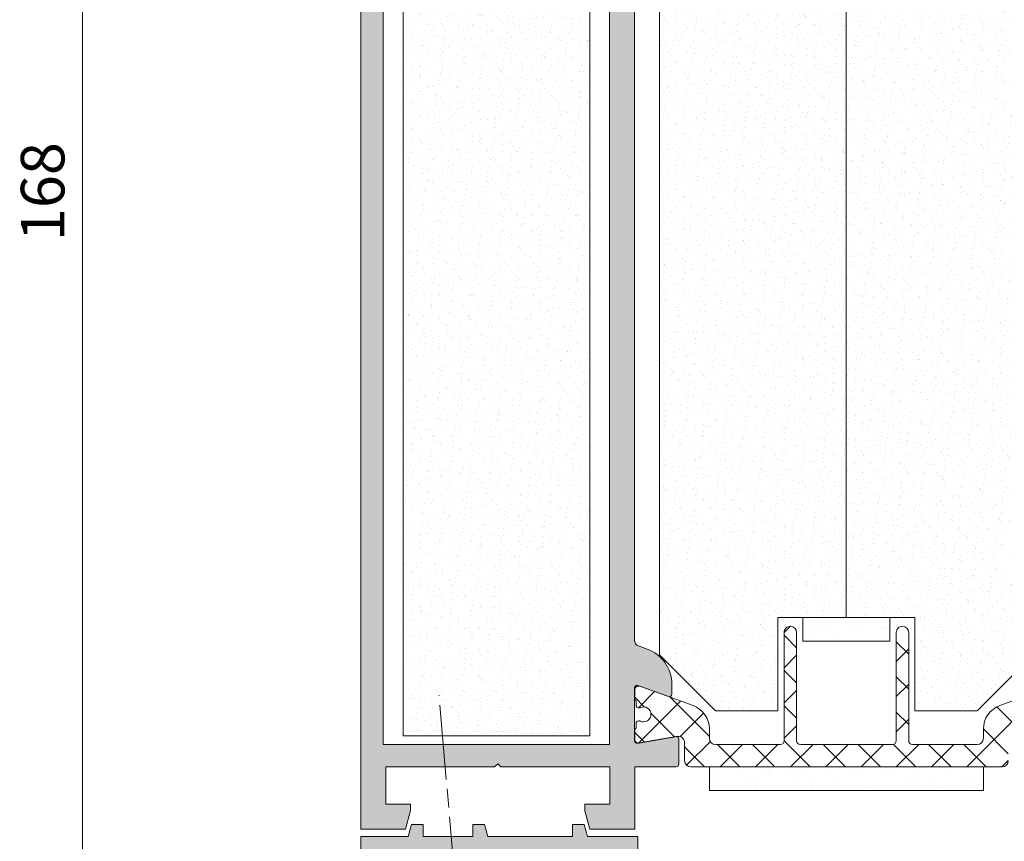
# Model space of a CAD drawing. Units: millimetres. Extents: x -27 to 118, y -7 to 202.
# Drawn here: x -27 to 52, y 31 to 97 of the extents above; entities that cross this region are included whole.
import ezdxf

# ---------------------------------------------------------------- set-up
doc = ezdxf.new("R2010")
doc.units = ezdxf.units.MM
doc.linetypes.add('AM_ISO08W050x2', pattern=[9, 6, -0.75, 1.5, -0.75])
doc.layers.get('0').update_dxf_attribs({"lineweight": 0})
doc.layers.get('Defpoints').update_dxf_attribs({"lineweight": 0})
for name, color, linetype, lineweight in [('MB-inne', 8, 'Continuous', 5), ('MB-kreskowanie', 8, 'Continuous', 5), ('MB-profile', 7, 'Continuous', 0), ('MB-uszczelki_tworzywa', 8, 'Continuous', 9), ('MB-wymiary', 145, 'Continuous', 9)]:
    doc.layers.add(name, color=color, linetype=linetype, lineweight=lineweight)
doc.styles.get("Standard").update_dxf_attribs({"font": 'romans.shx'})
doc.dimstyles.new('Katalog_architekt', dxfattribs={"dimtxt": 3.5, "dimasz": 4, "dimexe": 1, "dimexo": 1, "dimgap": 0.9999999999999996, "dimtad": 1, "dimdsep": 46, "dimtxsty": 'Standard', "dimcen": 0, "dimclrd": 256, "dimclre": 256, "dimclrt": 1, "dimadec": 0, "dimazin": 2, "dimtp": 0.1, "dimtm": 0.1, "dimtfac": 0.71, "dimtmove": 0, "dimatfit": 3, "dimfxl": 0, "dimtzin": 0, "dimlwd": -1, "dimlwe": -1, "dimarcsym": 0})
pattern_1 = [(37.50000000000001, (-19255.64002964447, 3430.799593517359), (-0.04000078239960114, 1.223533093323356), [0, -0.9652000000000002, 0, -1.0795, 0, -1.031875]), (7.499999999999999, (-19255.64002964447, 3430.799593517359), (1.123808207845007, 1.792062751420886), [0, -0.5207, 0, -0.8699500000000001, 0, -0.333375]), (327.5, (-19256.42107964447, 3430.799593517359), (1.977480925603645, 0.003592961696364228), [0, -0.3175, 0, -1.143, 0, -1.49225]), (317.5, (-19256.42107964447, 3430.799593517359), (1.908891131180743, 0.5573233081430405), [0, -0.15875, 0, -0.7493, 0, -0.8572500000000001])]
pattern_2 = [(37.50000000000001, (-19255.64002964447, 3374.596637973545), (-0.04000078239960114, 1.223533093323356), [0, -0.9652000000000002, 0, -1.0795, 0, -1.031875]), (7.499999999999999, (-19255.64002964447, 3374.596637973545), (1.123808207845007, 1.792062751420886), [0, -0.5207, 0, -0.8699500000000001, 0, -0.333375]), (327.5, (-19256.42107964447, 3374.596637973545), (1.977480925603645, 0.003592961696364228), [0, -0.3175, 0, -1.143, 0, -1.49225]), (317.5, (-19256.42107964447, 3374.596637973545), (1.908891131180743, 0.5573233081430405), [0, -0.15875, 0, -0.7493, 0, -0.8572500000000001])]

# ---------------------------------------------------------------- blocks, each defined once
blk = doc.blocks.new('80462119 x 2')
at = {"layer": 'MB-kreskowanie'}
h = blk.add_hatch(dxfattribs=at)
h.set_pattern_fill('AR-SAND', color=256, scale=0.025, style=0)
h.set_pattern_definition(pattern_1)
h.paths.add_polyline_path([(54.49691813869867, -24.00697471130434), (13.99856599673512, -24.00818885715762), (9.498132284552412, -28.50862256933988), (9.498132284552412, -33.50794515993675), (16.99813228455241, -33.50794515993675), (16.99813228455241, -39.00714807582108), (54.49691813869867, -39.00810212897204)])
h = blk.add_hatch(dxfattribs=at)
h.set_pattern_fill('AR-SAND', color=256, scale=0.025, style=0)
h.set_pattern_definition(pattern_1)
h.paths.add_polyline_path([(99.49813228455241, -28.50862256933988), (94.99527028066223, -24.00576056545106), (54.49691813869867, -24.00697471130434), (54.49691813869867, -39.00810212897204), (91.99799232395526, -39.00905624034294), (91.9979923239589, -39.0090560973531), (91.9979923239589, -35.50905624034249), (91.99808137179934, -35.50905624034249), (91.99813228455241, -33.50794515993675), (99.49813228455241, -33.50794515993675)])
h = blk.add_hatch(dxfattribs=at)
h.set_pattern_fill('AR-SAND', color=256, scale=0.025, style=0)
h.set_pattern_definition(pattern_1)
h.paths.add_polyline_path([(16.99813228455241, -39.00714814731691), (16.99813228455241, -42.50714814731691), (16.99795418886424, -42.50714814731691), (16.99785246046304, -44.50635098458679), (9.497852470172802, -44.50596935097064), (9.49759808223098, -49.5052919350951), (13.99780278634717, -54.00595464369007), (54.49691813869867, -54.00922958894489), (54.49691813869867, -39.00810212897204), (16.99813228455605, -39.00714807582199)])
h = blk.add_hatch(dxfattribs=at)
h.set_pattern_fill('AR-SAND', color=256, scale=0.025, style=0)
h.set_pattern_definition(pattern_1)
h.paths.add_polyline_path([(99.49785235365562, -44.51054895436482), (91.99785236336538, -44.51016732074868), (91.99799232395526, -39.00905624034294), (54.49691813869867, -39.00810212897204), (54.49691813869867, -54.00922958894489), (94.99450684185285, -54.01250441074762), (99.4975979657138, -49.50987153848928)])
at = {"layer": 'MB-inne'}
for points in [[(91.99799232395526, -39.00905624034294), (16.99813228455241, -39.00714807582108), (16.99813228455241, -33.50794515993675), (9.498132284552412, -33.50794515993675), (9.498132284552412, -28.50862256933988), (13.99856599673512, -24.00818885715762), (94.99527028066223, -24.00576056545106), (99.49813228455241, -28.50862256933988), (99.49813228455241, -33.50794515993675), (91.99813228455241, -33.50794515993675)], [(91.9979923239589, -39.00905624034249), (16.99813228455605, -39.00714807582199), (16.99785246046304, -44.50635098458679), (9.497852470172802, -44.50596935097064), (9.49759808223098, -49.5052919350951), (13.99780278634717, -54.00595464369007), (94.99450684185285, -54.01250441074762), (99.4975979657138, -49.50987153848928), (99.49785235365562, -44.51054895436482), (91.99785236336538, -44.51016732074868)]]:
    blk.add_lwpolyline(points, close=True, dxfattribs=at)
blk = doc.blocks.new('80462118 x 2')
at = {"layer": 'MB-kreskowanie'}
h = blk.add_hatch(dxfattribs=at)
h.set_pattern_fill('AR-SAND', color=256, scale=0.025, style=0)
h.set_pattern_definition(pattern_1)
h.paths.add_polyline_path([(7.498258124458516, -18.39707845595012), (54.49954600000274, -18.39707845595012), (54.49954600000274, -3.397078455950123), (7.498258124458516, -3.397078455950123)])
h = blk.add_hatch(dxfattribs=at)
h.set_pattern_fill('AR-SAND', color=256, scale=0.025, style=0)
h.set_pattern_definition(pattern_1)
h.paths.add_polyline_path([(101.5008338755433, -3.397078455950123), (54.49954600000274, -3.397078455950123), (54.49954600000274, -18.39707845595012), (101.5008338755433, -18.39707845595012)])
h = blk.add_hatch(dxfattribs=at)
h.set_pattern_fill('AR-SAND', color=256, scale=0.025, style=0)
h.set_pattern_definition(pattern_2)
h.paths.add_polyline_path([(7.498258124458516, -74.60003399976449), (54.49954600000274, -74.60003399976449), (54.49954600000274, -59.60003399976449), (7.498258124458516, -59.60003399976449)])
h = blk.add_hatch(dxfattribs=at)
h.set_pattern_fill('AR-SAND', color=256, scale=0.025, style=0)
h.set_pattern_definition(pattern_2)
h.paths.add_polyline_path([(101.5008338755433, -59.60003399976449), (54.49954600000274, -59.60003399976449), (54.49954600000274, -74.60003399976449), (101.5008338755433, -74.60003399976449)])
at = {"layer": 'MB-inne'}
for points in [[(7.498258124458516, -3.397078455950123), (101.5008338755433, -3.397078455950123), (101.5008338755433, -18.39707845595012), (7.498258124458516, -18.39707845595012)], [(7.498258124458516, -59.60003399976449), (101.5008338755433, -59.60003399976449), (101.5008338755433, -74.60003399976449), (7.498258124458516, -74.60003399976449)]]:
    blk.add_lwpolyline(points, close=True, dxfattribs=at)
blk = doc.blocks.new('K518145X')
at = {"layer": 'MB-kreskowanie'}
h = blk.add_hatch(dxfattribs=at)
h.set_pattern_fill('_U', color=256, scale=2, angle=494.9999999999999, style=0, double=1, pattern_type=0)
h.set_pattern_definition([(135, (135.5683121978727, -260.2720866570471), (1.414213562373095, 1.414213562373095), []), (45.00000000000004, (135.5683121978727, -260.2720866570471), (1.414213562373097, -1.414213562373093), [])])
edge = h.paths.add_edge_path()
edge.add_line((9.76670398470742, -26.68405728573543), (11.32501860706543, -22.40262304287944))
edge.add_arc((11.04311082082859, -22.30001699988225), 0.3000000000001972, 340.0000000001194, 450.0000000001282)
edge.add_line((11.04311082082859, -22.00001699988206), (10.38812501891516, -22.00001699988206))
edge.add_arc((10.38812501891516, -22.30001699988316), 0.3000000000009742, 90.00000000004309, 138.1896851041149)
edge.add_line((10.16451822116505, -22.10001699988197), (9.789518221165054, -22.10001699988197))
edge.add_arc((9.789518221165054, -22.30001699988043), 0.1999999999986812, 90.00000000045596, 180.000000000456)
edge.add_line((9.589518221167964, -22.30001699988225), (9.589518221167964, -22.36182326842072))
edge.add_arc((9.78951822119052, -22.36182326841754), 0.200000000023163, 180.0000000008559, 205.0078332351856)
edge.add_arc((9.064518221166509, -22.70001699988143), 0.6000000000006143, -90.00000000063739, 25.00783323368921, ccw=False)
edge.add_arc((9.06451822116287, -22.70001699988416), 0.599999999998019, 154.9921667652511, 269.99999999957305, ccw=False)
edge.add_arc((8.339518221167964, -22.36182326842481), 0.1999999999982226, 334.9921667656952, 360.0000000011389)
edge.add_line((8.539518221165054, -22.36182326842072), (8.539518221165054, -22.30001699988225))
edge.add_arc((8.339518221167964, -22.30001699988043), 0.1999999999986812, 359.9999999995441, 449.999999999544)
edge.add_line((8.339518221167964, -22.10001699988197), (7.964518221167964, -22.10001699988561))
edge.add_arc((7.740911423417856, -22.30001699987815), 0.2999999999962386, 41.81031489454841, 89.99999999973996)
edge.add_line((7.740911423417856, -22.00001699988206), (7.054105900795548, -22.00001699988206))
edge.add_arc((7.054105900795548, -22.30001699988225), 0.2999999999999616, 90.00000000003322, 190.0000000000315)
edge.add_line((6.758663574892125, -22.35211145318226), (7.298414826062071, -25.41319291105583))
edge.add_arc((6.806010949556367, -25.50001699988479), 0.4999999999973589, -90.00000000016882, 9.999999999519389, ccw=False)
edge.add_line((6.806010949556367, -26.00001699988206), (5.344518221165345, -26.00001699988206))
edge.add_arc((5.344518221165345, -26.50001699988206), 0.5, 90, 180)
edge.add_line((4.844518221165345, -26.50001699988206), (4.844518221165345, -51.50001699988206))
edge.add_arc((5.344518221165345, -51.50001699988161), 0.5000000000006253, 180.0000000000717, 269.9999999995114)
edge.add_line((5.344518221161707, -52.00001699988206), (6.806010949556367, -52.00001699988206))
edge.add_arc((6.806010949556367, -52.50001699988115), 0.499999999998991, -10.000000000989473, 89.9999999998227, ccw=False)
edge.add_line((7.298414826058433, -52.58684108872285), (6.758663574892125, -55.64792254658187))
edge.add_arc((7.054105900795548, -55.70001699988188), 0.2999999999999742, 169.9999999999717, 269.9999999999641)
edge.add_line((7.054105900795548, -56.00001699988206), (7.740911423417856, -56.00001699988206))
edge.add_arc((7.740911423417856, -55.70001699988643), 0.2999999999955349, 269.9999999998075, 318.1896851038805)
edge.add_line((7.964518221164326, -55.90001699988488), (8.339518221167964, -55.90001699988215))
edge.add_arc((8.339518221167964, -55.70001699988461), 0.1999999999974733, 270.0000000001099, 360.0000000006717)
edge.add_line((8.539518221165054, -55.70001699988234), (8.539518221165054, -55.63821073134386))
edge.add_arc((8.339518221167964, -55.63821073133704), 0.1999999999983668, 359.9999999980703, 385.0078332318314)
edge.add_arc((9.064518221170147, -55.30001699988406), 0.6000000000016512, 90.00000000040149, 205.0078332347308, ccw=False)
edge.add_arc((9.064518221166509, -55.3000169998827), 0.6000000000001933, -25.007833235429416, 90.0000000000203, ccw=False)
edge.add_arc((9.789518221146864, -55.63821073133749), 0.1999999999792295, 154.9921667669542, 180.0000000018442)
edge.add_line((9.589518221167964, -55.63821073134386), (9.589518221167964, -55.70001699988234))
edge.add_arc((9.789518221168692, -55.70001699988279), 0.1999999999994344, 179.9999999998901, 269.9999999993283)
edge.add_line((9.789518221165054, -55.90001699988215), (10.16451822116505, -55.90001699988215))
edge.add_arc((10.38812501891516, -55.70001699988097), 0.3000000000009425, 221.8103148958823, 269.9999999999596)
edge.add_line((10.38812501891516, -56.00001699988206), (11.04311082082859, -56.00001699988206))
edge.add_arc((11.04311082082859, -55.70001699988188), 0.3000000000002245, 269.9999999998789, 379.9999999998731)
edge.add_line((11.32501860706543, -55.59741095688469), (9.76670398470742, -51.31597671402869))
edge.add_arc((7.887318742850766, -52.00001699990162), 2.000000000000949, 19.99999997626037, 89.9999999985559)
edge.add_line((7.887318742901698, -50.00001699990071), (7.144518221164617, -50.00001699988206))
edge.add_arc((7.144518221164617, -49.50001699988206), 0.5, 180, 270, ccw=False)
edge.add_line((6.644518221164617, -49.50001699988206), (6.644518221164617, -44.30001699988179))
edge.add_arc((6.944518221167527, -44.30001699988316), 0.3000000000013188, 89.99999999969612, 179.999999999696, ccw=False)
edge.add_line((6.944518221167527, -44.00001699988206), (15.64451822116825, -44.00001699988206))
edge.add_arc((15.64451822117189, -43.50001699988434), 0.4999999999975557, 269.9999999997199, 360.0000000002801)
edge.add_arc((15.64451822116825, -43.50001699988206), 0.5, 0, 90)
edge.add_line((15.64451822116825, -43.00001699988206), (6.944518221167527, -43.00001699988206))
edge.add_arc((6.944518221167527, -42.70001699987915), 0.3000000000027825, 180.0000000005835, 270.00000000002444, ccw=False)
edge.add_line((6.644518221164617, -42.70001699988234), (6.644518221164617, -35.30001699988179))
edge.add_arc((6.944518221167527, -35.30001699988316), 0.3000000000013188, 89.99999999969612, 179.999999999696, ccw=False)
edge.add_line((6.944518221167527, -35.00001699988206), (15.64451822116098, -35.00001699988206))
edge.add_arc((15.64451822116825, -34.5000169998807), 0.5000000000011937, 269.999999999303, 359.9999999998632)
edge.add_arc((15.64451822116825, -34.50001699988206), 0.5, 0, 90)
edge.add_line((15.64451822116825, -34.00001699988206), (6.944518221163889, -34.00001699988206))
edge.add_arc((6.944518221163889, -33.70001699988097), 0.3000000000009635, 180.0000000002361, 269.9999999996771, ccw=False)
edge.add_line((6.644518221164617, -33.70001699988234), (6.644518221164617, -28.50001699988206))
edge.add_arc((7.144518221164617, -28.50001699988206), 0.5, 90, 180, ccw=False)
edge.add_line((7.144518221164617, -28.00001699988206), (7.887318742901698, -28.00001699986342))
edge.add_arc((7.887318742850766, -26.00001699986251), 2.000000000000888, 270.0000000014429, 340.000000023741)
h = blk.add_hatch(color=7, dxfattribs=at)
edge = h.paths.add_edge_path()
edge.add_arc((15.03197117205127, -55.52168601361791), 0.500000000000122, -160.00818618543826, -89.80106375796959, ccw=False)
edge.add_line((14.56210043323881, -55.69262895382599), (14.30929305672908, -54.99773749686483))
edge.add_arc((11.49476649313146, -56.02168601361836), 2.995000891846321, 19.9918138144862, 90.00000000000654)
edge.add_line((11.49476649313146, -53.02668512177206), (10.68518955069521, -53.02668512177206))
edge.add_arc((10.68518955069521, -53.22668512177188), 0.1999999999997044, 89.99999999990231, 200.0036802521265)
edge.add_line((10.497255420687, -53.29510122206011), (11.39213447060683, -55.75326991332986))
edge.add_arc((11.20420034059862, -55.82168601361809), 0.1999999999999516, -90, 20.003680252031813, ccw=False)
edge.add_line((11.20420034059862, -56.02168601361791), (6.947973010399437, -56.02168601361791))
edge.add_arc((6.947973010403075, -55.82168601361809), 0.1999999999997044, -189.99999999994793, -89.99999999996737, ccw=False)
edge.add_line((6.751011459800793, -55.78695637808505), (7.294749620650691, -52.70326403182389))
edge.add_arc((7.097788070048409, -52.66853439628994), 0.2000000000001448, -10.0000000001235, 89.99999999993489)
edge.add_line((7.097788070048409, -52.46853439629012), (5.052756555149244, -52.46853439629012))
edge.add_arc((5.052756555149244, -52.66853439629085), 0.2000000000005002, 90.00000000009773, 180.0863391201739)
edge.add_line((4.852756782223878, -52.66883577656063), (4.857776575016032, -56.00003399976504))
edge.add_line((4.857776575016032, -56.00003399976504), (-0.1563193822548783, -56.00003399976504))
edge.add_line((-0.1563193822548783, -56.00003399976504), (-0.1563193822548783, -59.60641199976453))
edge.add_line((-0.1563193822548783, -59.60641199976453), (1.3126986177449, -60.00003399976504))
edge.add_line((1.3126986177449, -60.00003399976504), (1.843680617745122, -60.00003399976504))
edge.add_line((1.843680617745122, -60.00003399976504), (1.843680617745122, -58.00003399976504))
edge.add_line((1.843680617745122, -58.00003399976504), (4.843680617745122, -58.00003399976504))
edge.add_line((4.843680617745122, -58.00003399976504), (4.843680617745122, -66.75003399976413))
edge.add_line((4.843680617745122, -66.75003399976413), (5.093680617745122, -67.00003399976413))
edge.add_line((5.093680617745122, -67.00003399976413), (4.843680617745122, -67.25503399976424))
edge.add_line((4.843680617745122, -67.25503399976424), (4.843680617745122, -76.00003399976413))
edge.add_line((4.843680617745122, -76.00003399976413), (1.843680617745122, -76.00003399976413))
edge.add_line((1.843680617745122, -76.00003399976413), (1.843680617745122, -74.00003399976413))
edge.add_line((1.843680617745122, -74.00003399976413), (1.343680617745122, -74.00003399976413))
edge.add_line((1.343680617745122, -74.00003399976413), (-0.1563193822548783, -74.40195799976482))
edge.add_line((-0.1563193822548783, -74.40195799976482), (-0.1563193822548783, -78.00003399976413))
edge.add_line((-0.1563193822548783, -78.00003399976413), (108.842772617747, -78.00003399976413))
edge.add_line((108.8427726177433, -78.00003399976413), (108.8427726177433, -74.40195799976482))
edge.add_line((108.8427726177433, -74.40195799976482), (107.3427726177433, -74.00003399976413))
edge.add_line((107.3427726177433, -74.00003399976413), (106.8427726177433, -74.00003399976413))
edge.add_line((106.8427726177433, -74.00003399976413), (106.8427726177433, -76.00003399976413))
edge.add_line((106.8427726177433, -76.00003399976413), (103.8427726177433, -76.00003399976413))
edge.add_line((103.8427726177433, -76.00003399976413), (103.8427726177433, -67.25503399976424))
edge.add_line((103.8427726177433, -67.25503399976424), (103.5927726177433, -67.00003399976413))
edge.add_line((103.5927726177433, -67.00003399976413), (103.8427726177433, -66.75003399976413))
edge.add_line((103.8427726177433, -66.75003399976413), (103.8427726177433, -58.00003399976504))
edge.add_line((103.8427726177433, -58.00003399976504), (106.8427726177433, -58.00003399976504))
edge.add_line((106.8427726177433, -58.00003399976504), (106.8427726177433, -60.00003399976504))
edge.add_line((106.8427726177433, -60.00003399976504), (107.3737546177435, -60.00003399976504))
edge.add_line((107.3737546177435, -60.00003399976504), (108.8427726177433, -59.60641199976453))
edge.add_line((108.8427726177433, -59.60641199976453), (108.8427726177433, -56.00003399976504))
edge.add_line((108.8427726177433, -56.00003399976504), (103.8269416177427, -56.00003399976413))
edge.add_line((103.8269416177427, -56.00003399976413), (103.8319614102402, -52.66883276241606))
edge.add_arc((103.6319616373148, -52.66853138243641), 0.2000000000001116, -0.08633903692786497, 89.99999999996746)
edge.add_line((103.6319616373148, -52.46853138243659), (101.586930122714, -52.46853138243659))
edge.add_arc((101.586930122714, -52.66853138243687), 0.2000000000001592, 90.00000000003259, 190.0000000000537)
edge.add_line((101.3899685721117, -52.70326101797036), (101.9337067329616, -55.78695336423152))
edge.add_arc((101.7367451823593, -55.82168299976456), 0.1999999999995982, -90.00000000013029, 9.99999999998579, ccw=False)
edge.add_line((101.7367451823593, -56.02168299976438), (97.48051785216376, -56.02168299976438))
edge.add_arc((97.48051785216012, -55.82168299976456), 0.1999999999999318, 159.9963197479682, 269.99999999993486, ccw=False)
edge.add_line((97.29258372215554, -55.75326689947633), (98.18746277207538, -53.29509820820658))
edge.add_arc((97.99952864206716, -53.22668210791835), 0.1999999999999516, -20.00368025203181, 90.00000000000001)
edge.add_line((97.99952864206716, -53.02668210791853), (97.18995169963091, -53.02668210791853))
edge.add_arc((97.18995169963091, -56.02168299976483), 2.995000891846416, 89.99999999999785, 160.0081861855118)
edge.add_line((94.3754251360333, -54.9977344830113), (94.12261775952356, -55.69262593997246))
edge.add_arc((93.6527470207111, -55.52168299976438), 0.4999999999998591, -90, -19.991813814529507, ccw=False)
edge.add_line((93.6527470207111, -56.02168299976438), (15.03370721477768, -56.02168299976438))
h.paths.add_polyline_path([(102.042772617744, -76.20003399976486), (6.643680617744394, -76.20003399976486), (6.643680617744394, -58.02169999976468), (102.042772617744, -58.02169999976468)], flags=16)
at = {"layer": 'MB-profile'}
blk.add_lwpolyline([(108.8427726177433, -78.00003399976413), (-0.1563193822548783, -78.00003399976413), (-0.1563193822548783, -74.40195799976482), (1.343680617745122, -74.00003399976413), (1.843680617745122, -74.00003399976413), (1.843680617745122, -76.00003399976413), (4.843680617745122, -76.00003399976413), (4.843680617745122, -67.25503399976424), (5.093680617745122, -67.00003399976413), (4.843680617745122, -66.75003399976413), (4.843680617745122, -58.00003399976504), (1.843680617745122, -58.00003399976504), (1.843680617745122, -60.00003399976504), (1.3126986177449, -60.00003399976504), (-0.1563193822548783, -59.60641199976453), (-0.1563193822548783, -56.00003399976504), (4.857776575016032, -56.00003399976504), (4.852756782223878, -52.66883577656063, -0.41465499263029), (5.052756555149244, -52.46853439629012), (7.097788070048409, -52.46853439629012, -0.4663076581549986), (7.294749620650691, -52.70326403182389), (6.751011459800793, -55.78695637808505, 0.4663076581550072), (6.947973010403075, -56.02168601361791), (11.20420034059862, -56.02168601361791, 0.5205874604447851), (11.39213447060683, -55.75326991332986), (10.497255420687, -53.29510122206011, -0.5205874604447117), (10.68518955069521, -53.02668512177206), (11.49476649313146, -53.02668512177206, -0.3153380592357675), (14.30929305672908, -54.99773749686483), (14.56210043323881, -55.69262895382599, 0.3162926584364336), (15.03370721477768, -56.02168299976438), (93.6527470207111, -56.02168299976438, 0.3153380592357662)], format="xyb", dxfattribs=at)
blk.add_lwpolyline([(102.042772617744, -58.02169999976468), (102.042772617744, -76.20003399976486), (6.643680617744394, -76.20003399976486), (6.643680617744394, -58.02169999976468)], close=True, dxfattribs=at)
at = {"layer": 'MB-uszczelki_tworzywa'}
blk.add_lwpolyline([(5.344518221165345, -26.00001699988206, 0.414213562373095), (4.844518221165345, -26.50001699988206), (4.844518221165345, -51.50001699988206, 0.4142135623702314), (5.344518221161707, -52.00001699988206), (6.806010949556367, -52.00001699988206, -0.4663076581593119), (7.298414826058433, -52.58684108872285), (6.758663574892125, -55.64792254658187, 0.4663076581549594), (7.054105900795548, -56.00001699988206), (7.740911423417856, -56.00001699988206, 0.2134217652827095), (7.964518221164326, -55.90001699988488), (8.339518221167964, -55.90001699988215, 0.414213562375967), (8.539518221165054, -55.70001699988234), (8.539518221165054, -55.63821073134386, 0.1095524006900317), (8.52076822116942, -55.55366229848141, -0.5486632536560857), (9.064518221166509, -54.70001699988234, -0.5486632536624464), (9.608268221163598, -55.55366229848596, 0.1095524006950161), (9.589518221167964, -55.63821073134386), (9.589518221167964, -55.70001699988234, 0.4142135623702231), (9.789518221165054, -55.90001699988215), (10.16451822116505, -55.90001699988215, 0.2134217652827303), (10.38812501891516, -56.00001699988206), (11.04311082082859, -56.00001699988206, 0.5205670505517153), (11.32501860706543, -55.59741095688469), (9.76670398470742, -51.31597671402869, 0.3152987889859379), (7.887318742901698, -50.00001699990071), (7.144518221164617, -50.00001699988206, -0.414213562373095), (6.644518221164617, -49.50001699988206), (6.644518221164617, -44.30001699988179, -0.414213562373095), (6.944518221167527, -44.00001699988206), (15.64451822116825, -44.00001699988206, 0.4142135623759587), (16.14451822116825, -43.50001699988206, 0.414213562373095), (15.64451822116825, -43.00001699988206), (6.944518221167527, -43.00001699988206, -0.414213562370237), (6.644518221164617, -42.70001699988234), (6.644518221164617, -35.30001699988179, -0.414213562373095), (6.944518221167527, -35.00001699988206), (15.64451822116098, -35.00001699988206, 0.4142135623759587), (16.14451822116825, -34.50001699988206, 0.414213562373095), (15.64451822116825, -34.00001699988206), (6.944518221163889, -34.00001699988206, -0.4142135623702369), (6.644518221164617, -33.70001699988234), (6.644518221164617, -28.50001699988206, -0.414213562373095), (7.144518221164617, -28.00001699988206), (7.887318742901698, -28.00001699986342, 0.3152987889859497), (9.76670398470742, -26.68405728573543), (11.32501860706543, -22.40262304287944, 0.5205670505517961)], format="xyb", dxfattribs=at)
blk = doc.blocks.new('K415229X')
at = {"layer": 'MB-kreskowanie'}
h = blk.add_hatch(color=7, dxfattribs=at)
edge = h.paths.add_edge_path()
edge.add_line((-9.930876000000012, 0.5738539999999972), (-8.998019, 0.5738539999999972))
edge.add_line((-8.998019, 0.5738539999999972), (-8.998019, -0.4000000000000057))
edge.add_line((-8.998019, -0.4000000000000057), (-5, -0.4000000000000057))
edge.add_line((-5, -0.4000000000000057), (-5, 0.5825689999999923))
edge.add_line((-5, 0.5825689999999923), (-4.067143000000044, 0.5825689999999923))
edge.add_line((-4.067143000000044, 0.5825689999999923), (-3.802026000000012, -0.4000000000000057))
edge.add_line((-3.802026000000012, -0.4000000000000057), (0, -0.4000000000000057))
edge.add_line((0, -0.4000000000000057), (-0.005665000000021791, -22.004169))
edge.add_line((-0.005665000000021791, -22.004169), (-5.005665000000022, -22.004169))
edge.add_line((-5.005665000000022, -22.004169), (-5.005665000000022, -20.004169))
edge.add_arc((-4.005665000000022, -20.00416900000002), 1, 475.8419327631616, 539.9999999999992, ccw=False)
edge.add_line((-4.441554894353999, -19.10416899999998), (-4.005665000000022, -19.104169))
edge.add_line((-4.005665000000022, -19.104169), (-4.005665000000022, -20.504169))
edge.add_line((-4.005665000000022, -20.504169), (-1.505665000000022, -20.504169))
edge.add_line((-1.505665000000022, -20.504169), (-1.505665000000022, -13.504169))
edge.add_line((-1.505665000000022, -13.504169), (-4.005665000000022, -13.504169))
edge.add_line((-4.005665000000022, -13.504169), (-4.005665000000022, -14.90416900000001))
edge.add_line((-4.005665000000022, -14.90416900000001), (-4.441554296486061, -14.904169))
edge.add_arc((-4.005665000000022, -14.00416871043953), 1.000000000000009, 180, 244.1581052982878, ccw=False)
edge.add_line((-5.005665000000022, -14.00416871043953), (-5.005665000000022, -12.004169))
edge.add_line((-5.005665000000022, -12.004169), (-1.805665000000033, -12.004169))
edge.add_line((-1.805665000000033, -12.004169), (-1.805665000000033, -3.039858000000009))
edge.add_line((-1.805665000000033, -3.039858000000009), (-7.159931000000029, -2.571420000000003))
edge.add_line((-7.159931000000029, -2.571420000000003), (-7.387191492404213, -2.300582413177565))
edge.add_line((-7.387191492404213, -2.300582413177565), (-7.658028000000058, -2.527842000000007))
edge.add_line((-7.658028000000058, -2.527842000000007), (-11.30566500000003, -2.20871600000001))
edge.add_line((-11.30566500000003, -2.20871600000001), (-14.80566500000003, -2.20871600000001))
edge.add_line((-14.80566500000003, -2.20871600000001), (-15.05566500000003, -1.95871600000001))
edge.add_line((-15.05566500000003, -1.95871600000001), (-15.30566500000003, -2.20871600000001))
edge.add_line((-15.30566500000003, -2.20871600000001), (-22.25566500000002, -2.20871600000001))
edge.add_line((-22.25566500000002, -2.20871600000001), (-22.25566500000002, -0.4000000000000057))
edge.add_line((-22.25566500000002, -0.4000000000000057), (-18.20180138098101, -0.4000000000000057))
edge.add_line((-18.20180138098101, -0.4000000000000057), (-17.93852300000003, 0.5825689999999923))
edge.add_line((-17.93852300000003, 0.5825689999999923), (-17.00566500000002, 0.5825689999999923))
edge.add_line((-17.00566500000002, 0.5825689999999923), (-17.00566500000002, -0.4000000000000057))
edge.add_line((-17.00566500000002, -0.4000000000000057), (-10.191819205446, -0.4000000000000057))
edge.add_line((-10.191819205446, -0.4000000000000057), (-9.930876000000012, 0.5738539999999972))
at = {"layer": 'MB-profile', "linetype": 'Continuous'}
blk.add_lwpolyline([(-8.998019, 0.5738539999999972), (-9.930876000000012, 0.5738539999999972), (-10.191819205446, -0.4000000000000057), (-17.00566500000002, -0.4000000000000057), (-17.00566500000002, 0.5825689999999923), (-17.93852300000003, 0.5825689999999923), (-18.20180138098101, -0.4000000000000057), (-22.25566500000002, -0.4000000000000057), (-22.25566500000002, -2.20871600000001), (-15.30566500000003, -2.20871600000001), (-15.05566500000003, -1.95871600000001), (-14.80566500000003, -2.20871600000001), (-11.30566500000003, -2.20871600000001), (-7.658028000000058, -2.527842000000007), (-7.387191492404213, -2.300582413177565), (-7.159931000000029, -2.571420000000003), (-1.805665000000033, -3.039858000000009), (-1.805665000000033, -12.004169), (-5.005665000000022, -12.004169), (-5.005665000000022, -14.00416871043953, 0.413990688237316), (-4.006425999779651, -15.00416842087915), (-4.005665000000022, -15.004169), (-4.005665000000022, -13.504169), (-1.505665000000022, -13.504169), (-1.505665000000022, -20.504169), (-4.005665000000022, -20.504169), (-4.005665000000022, -19.004169), (-4.005665000000022, -19.004169, 0.414213562373095), (-5.005665000000022, -20.004169), (-5.005665000000022, -22.004169), (-0.005665000000021791, -22.004169), (0, -0.4000000000000057), (-3.802026000000012, -0.4000000000000057), (-4.067143000000044, 0.5825689999999923), (-5, 0.5825689999999923), (-5, -0.4000000000000057), (-8.998019, -0.4000000000000057)], format="xyb", close=True, dxfattribs=at)
blk = doc.blocks.new('120655')
at = {"layer": 'MB-kreskowanie'}
h = blk.add_hatch(dxfattribs=at)
h.set_pattern_fill('AR-SAND', color=256, scale=0.05, angle=90, style=0)
h.set_pattern_definition([(232.4740285633023, (-19953.13534710522, -3499.883894780323), (-2.447029671573767, 0.08111078003312536), [0, -1.9304, 0, -2.159, 0, -2.06375]), (262.4740285633022, (-19953.13534710522, -3499.883894780323), (-3.585143950079411, -2.24599154704754), [0, -1.0414, 0, -1.7399, 0, -0.6667500000000001]), (302.4740285633022, (-19953.13463902549, -3498.321794940805), (-0.008978655709450901, -3.954958187609782), [0, -0.635, 0, -2.286, 0, -2.9845]), (312.4740285633022, (-19953.13463902549, -3498.321794940805), (-1.116377053094898, -3.817276615248514), [0, -0.3175, 0, -1.4986, 0, -1.7145])])
h.paths.add_polyline_path([(-11.00000000000455, -6.021849685566849e-13), (10.99999999999909, -6.021849685566849e-13), (11.00013761063655, -1.896416159639704), (-10.99986238935981, -1.896416159640159)])
at = {"layer": 'MB-inne'}
blk.add_lwpolyline([(-10.99986238935981, -1.896416159640159), (11.00013761063655, -1.896416159639704), (10.99999999999909, -6.021849685566849e-13), (-11.00000000000455, -6.021849685566849e-13)], close=True, dxfattribs=at)
blk = doc.blocks.new('120653')
at = {"layer": 'MB-kreskowanie'}
h = blk.add_hatch(dxfattribs=at)
h.set_pattern_fill('AR-SAND', color=256, scale=0.05, style=0)
h.set_pattern_definition([(37.50000000000001, (-18837.56819802007, 3181.869700429611), (-0.08000156479920228, 2.447066186646712), [0, -1.9304, 0, -2.159, 0, -2.06375]), (7.499999999999999, (-18837.56819802007, 3181.869700429611), (2.247616415690013, 3.584125502841772), [0, -1.0414, 0, -1.7399, 0, -0.6667500000000001]), (327.5, (-18839.13029802007, 3181.869700429611), (3.95496185120729, 0.007185923392728455), [0, -0.635, 0, -2.286, 0, -2.9845]), (317.5, (-18839.13029802007, 3181.869700429611), (3.817782262361486, 1.114646616286081), [0, -0.3175, 0, -1.4986, 0, -1.7145])])
h.paths.add_polyline_path([(1.899999999997817, -3.493397365876717), (1.899999999997817, 3.506602634123283), (0, 3.506602634123283), (0, -3.493397365876717)])
at = {"layer": 'MB-inne'}
blk.add_lwpolyline([(0, 3.506602634123283), (1.899999999997817, 3.506602634123283), (1.899999999997817, -3.493397365876717), (0, -3.493397365876717)], close=True, dxfattribs=at)
blk = doc.blocks.new('*D22')
at = {"layer": 'Defpoints', "color": 0, "transparency": 16777216}
for p in [(0.2621759786330813, 168.2017213902969), (-22.36474466899, 6.325310381396322e-14), (0.2621759786333087, 5.684341886080801e-14)]:
    blk.add_point(p, dxfattribs=at)
at = {"layer": 'MB-wymiary', "transparency": 16777216}
for p, q in [((-0.7378240213669187, 168.2017213902969), (-23.36474466898996, 168.2017213902969)), ((-22.36474466898997, 164.2017213902969), (-22.36474466899, 4.000000000000064)), ((-0.7378240213666913, 5.712669580569041e-14), (-23.36474466899, 6.353638075884561e-14))]:
    blk.add_line(p, q, dxfattribs=at)
for points in [[(-23.03141133565664, 164.2017213902969), (-21.6980780023233, 164.2017213902969), (-22.36474466898996, 168.2017213902969)], [(-23.03141133565667, 4.000000000000064), (-21.69807800232334, 4.000000000000063), (-22.36474466899, 6.325310381396322e-14)]]:
    blk.add_solid(points, dxfattribs=at)
at = {"layer": 'MB-wymiary', "color": 1, "transparency": 16777216, "insert": (-25.11474466899, 83.42739770234164), "char_height": 3.5, "attachment_point": 5, "rotation": 90}
blk.add_mtext('168', dxfattribs=at)

msp = doc.modelspace()

# ---------------------------------------------------------------- linework, layer by layer
at = {"layer": 'MB-inne', "color": 4, "linetype": 'AM_ISO08W050x2'}
msp.add_line((7.640372899516308, 27.21343814650936), (6.262996422987953, 42.95686581252266), dxfattribs=at)

# ---------------------------------------------------------------- block references
at = {"color": 3, "xscale": -1, "rotation": 270}
msp.add_blockref('K518145X', (77.99174723090505, 32.3589239533004), dxfattribs=at)
at = {"color": 120, "xscale": -1, "rotation": 270}
msp.add_blockref('80462118 x 2', (77.99174723090505, 32.20260457104553), dxfattribs=at)
at = {"xscale": -1, "rotation": 270}
msp.add_blockref('80462119 x 2', (77.99174723090505, 32.20260457104553), dxfattribs=at)
at = {"rotation": 270}
msp.add_blockref('120653', (38.98459908358814, 49.20073685559788), dxfattribs=at)
at = {"color": 120, "xscale": -1}
msp.add_blockref('120655', (38.99173023102298, 37.20344217446569), dxfattribs=at)
at = {"xscale": -1}
msp.add_blockref('K415229X', (-0.00828676885907953, 32.00260457104559), dxfattribs=at)

# ---------------------------------------------------------------- dimensions: what is measured, and where the dimension line sits
at = {"layer": 'MB-wymiary'}
dim = msp.add_linear_dim(base=(-22.36474466899, 6.325310381396322e-14), p1=(0.2621759786330813, 168.2017213902969), p2=(0.2621759786333087, 5.684341886080801e-14), angle=89.99999999999838, dimstyle='Katalog_architekt', override={"dimdec": 0}, dxfattribs=at)
dim.commit()
dim.dimension.update_dxf_attribs({"geometry": '*D22', "text_midpoint": (-22.36474466899, 83.42739770234164), "dimtype": 160})

doc.saveas('drawing.dxf')
